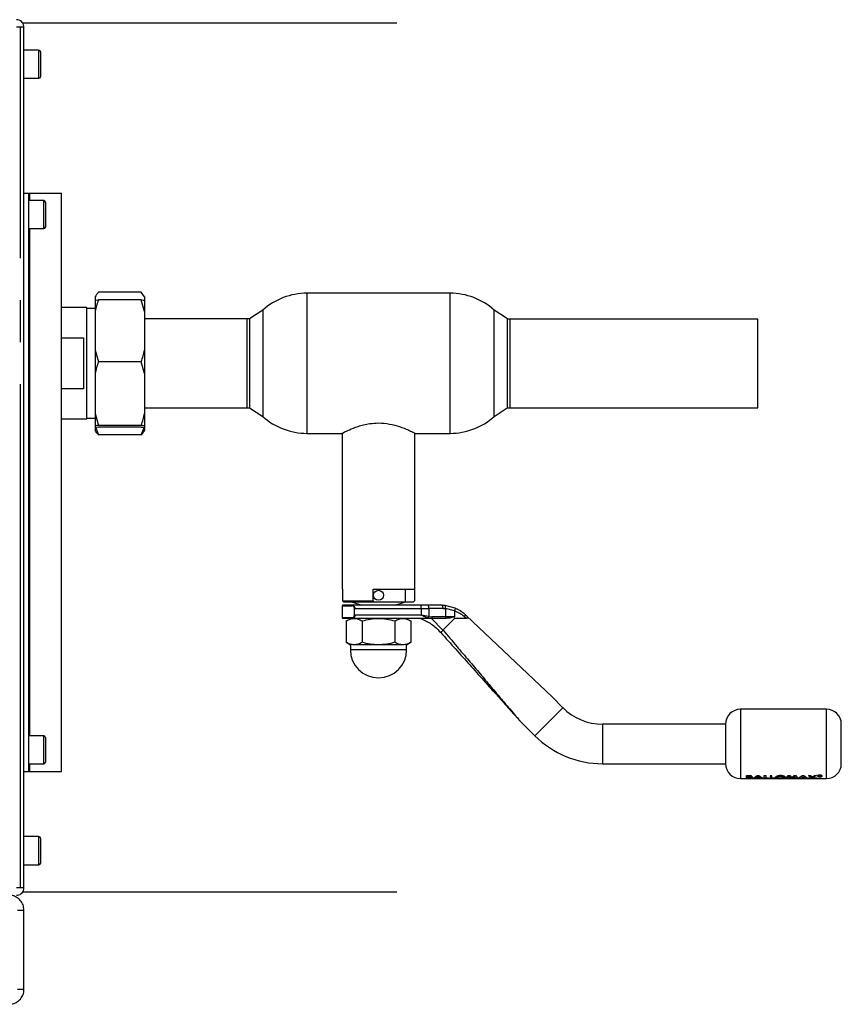
# Paper-space layout 'Blatt3' of a CAD drawing. Units: millimetres. Extents: x 0 to 4200, y 0 to 2970.
# Drawn here: x 1393 to 1641, y 689 to 987 of the extents above; entities that cross this region are included whole.
import ezdxf

# ---------------------------------------------------------------- set-up
doc = ezdxf.new("R2010")
doc.units = ezdxf.units.MM
doc.linetypes.add('SLD-Durchgehend', pattern=[0])
doc.linetypes.add('SLD-Punktstrich', pattern=[19.05, 15.24, -1.27, 1.27, -1.27])
doc.layers.add('SLD-0', color=7, linetype='SLD-Durchgehend', lineweight=30)

psp = doc.layouts.new('Blatt3')

# ---------------------------------------------------------------- linework, layer by layer
at = {"color": 7, "linetype": 'SLD-Punktstrich', "ltscale": 10}
for p, q in [((1392.8, 724.35), (1392.8, 984.75)), ((1506.72, 985.96), (1393.51, 985.96)), ((1393.51, 723.13), (1506.72, 723.13))]:
    psp.add_line(p, q, dxfattribs=at)
at = {"layer": 'SLD-0', "ltscale": 10}
for p, q in [((1393.88, 984.75), (1391.58, 984.75)), ((1393.88, 724.35), (1393.88, 984.75)), ((1398.38, 977.8), (1393.88, 977.8)), ((1398.38, 969.3), (1398.38, 977.8)), ((1398.88, 977.3), (1398.88, 969.8)), ((1393.88, 969.3), (1398.38, 969.3)), ((1393.88, 934.55), (1395.38, 934.55)), ((1395.38, 759.55), (1395.38, 934.55)), ((1395.38, 934.55), (1395.62, 934.55)), ((1395.62, 934.55), (1405.28, 934.55)), ((1395.62, 932.3), (1395.62, 934.55)), ((1405.28, 759.55), (1405.28, 934.55)), ((1399.88, 932.3), (1395.38, 932.3)), ((1399.88, 923.8), (1399.88, 932.3)), ((1400.38, 931.8), (1400.38, 924.3)), ((1395.38, 923.8), (1399.88, 923.8)), ((1395.62, 770.3), (1395.62, 923.8)), ((1415.38, 903.18), (1415.38, 902.14)), ((1429.38, 904.53), (1416.38, 904.53)), ((1430.38, 903.18), (1429.38, 904.53)), ((1430.38, 903.18), (1430.38, 902.14)), ((1522.77, 904.25), (1479.49, 904.25)), ((1479.49, 904.25), (1479.49, 861.85)), ((1522.77, 861.85), (1522.77, 904.25)), ((1415.38, 902.14), (1416.38, 902.25)), ((1415.38, 902.14), (1415.38, 898.76)), ((1429.38, 902.25), (1416.38, 902.25)), ((1430.38, 898.76), (1429.38, 902.25)), ((1430.38, 902.14), (1430.38, 898.76)), ((1412.88, 899.9), (1405.28, 899.9)), ((1412.88, 866.2), (1412.88, 899.9)), ((1415.38, 899.67), (1412.88, 899.67)), ((1415.38, 898.76), (1415.38, 887.02)), ((1430.38, 898.76), (1430.38, 887.02)), ((1466.13, 899.13), (1462.13, 896.47)), ((1466.13, 899.13), (1466.13, 866.96)), ((1540.13, 896.47), (1536.13, 899.13)), ((1536.13, 866.96), (1536.13, 899.13)), ((1461.44, 896.5), (1430.38, 896.5)), ((1461.44, 869.6), (1461.44, 896.5)), ((1462.13, 896.47), (1462.13, 869.62)), ((1540.13, 869.62), (1540.13, 896.47)), ((1615.88, 896.43), (1540.88, 896.43)), ((1540.88, 896.43), (1540.88, 869.53)), ((1615.88, 869.53), (1615.88, 896.43)), ((1405.28, 890.72), (1411.88, 890.72)), ((1411.88, 890.72), (1411.88, 875.37)), ((1415.38, 887.02), (1416.38, 883.53)), ((1415.38, 887.02), (1415.38, 879.93)), ((1430.38, 887.02), (1430.38, 879.93)), ((1429.38, 883.53), (1416.38, 883.53)), ((1430.38, 879.93), (1429.38, 883.53)), ((1415.38, 879.93), (1415.38, 867.85)), ((1430.38, 879.93), (1430.38, 867.85)), ((1411.88, 875.37), (1405.28, 875.37)), ((1415.38, 867.85), (1416.38, 864.26)), ((1415.38, 867.85), (1415.38, 864.15)), ((1430.38, 869.6), (1461.44, 869.6)), ((1430.38, 867.85), (1430.38, 864.15)), ((1462.13, 869.62), (1466.13, 866.96)), ((1536.13, 866.96), (1540.03, 869.55)), ((1540.88, 869.53), (1615.88, 869.53)), ((1405.28, 866.2), (1412.88, 866.2)), ((1412.88, 866.42), (1415.38, 866.42)), ((1429.38, 864.26), (1416.38, 864.26)), ((1430.38, 864.15), (1429.38, 864.26)), ((1415.38, 864.15), (1415.38, 863.81)), ((1415.38, 863.81), (1415.38, 862.77)), ((1415.38, 863.81), (1416.38, 863.71)), ((1415.49, 863.8), (1416.38, 861.42)), ((1429.38, 863.71), (1416.38, 863.71)), ((1429.38, 861.42), (1416.38, 861.42)), ((1429.38, 861.42), (1430.31, 863.87)), ((1430.38, 862.77), (1429.38, 861.42)), ((1430.38, 864.15), (1430.38, 863.81)), ((1430.38, 863.81), (1430.38, 862.77)), ((1479.49, 861.85), (1490.06, 861.85)), ((1490.13, 861.9), (1490.13, 814.65)), ((1512.13, 814.65), (1512.13, 861.9)), ((1512.19, 861.85), (1522.77, 861.85)), ((1490.13, 814.65), (1490.25, 814.65)), ((1490.25, 814.65), (1490.25, 811.15)), ((1499.53, 814.65), (1512.13, 814.65)), ((1499.53, 811.15), (1499.53, 814.65)), ((1509.27, 810.85), (1509.27, 814.65)), ((1512.01, 814.65), (1512.01, 811.15)), ((1490.25, 811.15), (1499.53, 811.15)), ((1490.25, 811.15), (1490.55, 810.85)), ((1490.55, 810.85), (1499.53, 810.85)), ((1492.98, 810.85), (1496.13, 809.85)), ((1499.53, 811.15), (1499.53, 810.85)), ((1499.53, 810.85), (1509.27, 810.85)), ((1506.13, 809.85), (1509.27, 810.85)), ((1509.27, 810.85), (1511.71, 810.85)), ((1512.01, 811.15), (1511.71, 810.85)), ((1490.13, 809.65), (1490.13, 806.05)), ((1490.13, 809.65), (1493.02, 809.65)), ((1513.99, 809.85), (1493.17, 809.85)), ((1493.91, 806.85), (1493.91, 808.85)), ((1493.98, 808.85), (1513.99, 808.85)), ((1513.99, 808.85), (1513.99, 809.85)), ((1516.1, 809.85), (1513.99, 809.85)), ((1513.99, 808.85), (1513.99, 806.85)), ((1513.99, 808.85), (1516.34, 808.85)), ((1520.36, 809.85), (1516.1, 809.85)), ((1516.34, 808.85), (1516.34, 806.4)), ((1520.66, 808.85), (1516.34, 808.85)), ((1520.36, 809.85), (1521.16, 809.81)), ((1520.66, 808.85), (1521.39, 808.82)), ((1521.16, 809.81), (1524.24, 809.06)), ((1521.39, 808.82), (1521.39, 806.35)), ((1524.13, 808.15), (1521.39, 808.82)), ((1524.13, 808.12), (1524.13, 806.35)), ((1493.02, 806.05), (1490.13, 806.05)), ((1491.31, 805.09), (1491.31, 798.6)), ((1496.77, 805.85), (1493.17, 805.85)), ((1501.13, 805.85), (1493.77, 805.85)), ((1513.99, 806.85), (1493.98, 806.85)), ((1496.22, 805.09), (1496.22, 798.6)), ((1508.49, 805.85), (1501.13, 805.85)), ((1517.16, 805.85), (1505.48, 805.85)), ((1506.04, 805.09), (1506.04, 798.6)), ((1510.94, 805.09), (1510.94, 798.6)), ((1516.34, 806.4), (1513.99, 806.85)), ((1517.16, 805.85), (1516.22, 805.96)), ((1516.34, 806.4), (1517.29, 806.35)), ((1517.13, 805.85), (1520.62, 802.33)), ((1521.24, 805.85), (1517.16, 805.85)), ((1521.39, 806.35), (1517.29, 806.35)), ((1524.13, 805.85), (1520.62, 802.33)), ((1521.56, 805.85), (1521.24, 805.85)), ((1524.13, 806.35), (1521.39, 806.35)), ((1527.74, 805.85), (1527.09, 806.38)), ((1527.74, 806.63), (1527.24, 807.1)), ((1553.63, 782.1), (1527.74, 806.63)), ((1491.31, 798.6), (1492.63, 797.85)), ((1492.63, 797.85), (1492.63, 796.35)), ((1509.63, 796.35), (1492.63, 796.35)), ((1501.13, 797.85), (1493.77, 797.85)), ((1508.49, 797.85), (1501.13, 797.85)), ((1509.63, 797.85), (1510.94, 798.6)), ((1509.63, 796.35), (1509.63, 797.85)), ((1556.9, 778.82), (1553.63, 782.1)), ((1556.9, 778.82), (1548.41, 770.34)), ((1636.63, 778.35), (1610.63, 778.35)), ((1610.63, 778.35), (1610.63, 757.35)), ((1636.63, 757.35), (1636.63, 778.35)), ((1543.82, 774.93), (1548.41, 770.34)), ((1606.13, 773.85), (1568.92, 773.85)), ((1568.92, 773.85), (1568.92, 767.85)), ((1606.13, 773.85), (1606.13, 767.85)), ((1399.88, 770.3), (1395.38, 770.3)), ((1399.88, 761.8), (1399.88, 770.3)), ((1400.38, 769.8), (1400.38, 762.3)), ((1568.92, 767.85), (1568.92, 761.85)), ((1606.13, 767.85), (1606.13, 761.85)), ((1395.38, 761.8), (1399.88, 761.8)), ((1395.62, 759.55), (1395.62, 761.8)), ((1568.92, 761.85), (1606.13, 761.85)), ((1393.88, 759.55), (1395.38, 759.55)), ((1395.38, 759.55), (1395.62, 759.55)), ((1395.62, 759.55), (1405.28, 759.55)), ((1610.63, 757.35), (1612.49, 757.35)), ((1612.16, 757.33), (1612.26, 757.35)), ((1612.53, 757.33), (1612.16, 757.33)), ((1612.46, 757.45), (1612.46, 758.26)), ((1612.46, 758.26), (1612.93, 758.26)), ((1612.93, 758.24), (1612.46, 758.24)), ((1612.46, 758.24), (1612.46, 757.43)), ((1613.28, 757.45), (1612.46, 757.45)), ((1612.46, 757.43), (1613.28, 757.43)), ((1612.49, 757.39), (1612.69, 757.43)), ((1612.83, 757.37), (1612.53, 757.33)), ((1613.13, 757.33), (1612.83, 757.37)), ((1612.93, 758.26), (1613.52, 758.24)), ((1613.52, 758.21), (1612.93, 758.24)), ((1612.96, 757.43), (1613.26, 757.35)), ((1612.99, 757.82), (1612.99, 758.03)), ((1612.99, 758.03), (1613.15, 758.03)), ((1612.99, 757.85), (1613.13, 757.85)), ((1613.13, 757.82), (1612.99, 757.82)), ((1612.99, 757.68), (1613.11, 757.68)), ((1613.14, 757.52), (1612.99, 757.52)), ((1613.26, 757.35), (1613.56, 757.43)), ((1613.39, 757.35), (1613.69, 757.39)), ((1614.36, 757.33), (1613.99, 757.33)), ((1614.03, 757.35), (1619.82, 757.35)), ((1614.25, 757.35), (1614.36, 757.33)), ((1614.54, 757.45), (1615.71, 758.26)), ((1615.71, 758.24), (1614.54, 757.43)), ((1615.09, 757.45), (1614.54, 757.45)), ((1614.54, 757.43), (1615.09, 757.43)), ((1615.32, 757.55), (1615.09, 757.45)), ((1615.09, 757.43), (1615.32, 757.53)), ((1616.59, 757.55), (1615.32, 757.55)), ((1615.32, 757.53), (1616.59, 757.53)), ((1615.95, 757.97), (1615.52, 757.67)), ((1615.52, 757.65), (1615.95, 757.94)), ((1615.52, 757.67), (1616.39, 757.67)), ((1616.39, 757.65), (1615.52, 757.65)), ((1615.71, 758.26), (1616.2, 758.26)), ((1616.2, 758.24), (1615.71, 758.24)), ((1616.39, 757.67), (1615.95, 757.97)), ((1615.95, 757.94), (1616.39, 757.65)), ((1616.2, 758.26), (1617.37, 757.45)), ((1617.37, 757.43), (1616.2, 758.24)), ((1616.6, 757.33), (1616.23, 757.33)), ((1616.81, 757.45), (1616.59, 757.55)), ((1616.59, 757.53), (1616.81, 757.43)), ((1617.37, 757.45), (1616.81, 757.45)), ((1616.81, 757.43), (1617.37, 757.43)), ((1617.8, 758.26), (1618.32, 758.26)), ((1617.8, 757.45), (1617.8, 758.26)), ((1618.32, 758.24), (1617.8, 758.24)), ((1619.14, 757.45), (1617.8, 757.45)), ((1618.32, 758.26), (1618.32, 757.54)), ((1618.32, 757.54), (1619.14, 757.54)), ((1618.73, 757.35), (1618.83, 757.33)), ((1619.14, 757.54), (1619.14, 757.45)), ((1619.59, 758.24), (1619.59, 757.43)), ((1620.11, 758.24), (1619.59, 758.24)), ((1619.59, 757.43), (1620.93, 757.43)), ((1619.82, 757.35), (1619.82, 757.32)), ((1620.11, 757.52), (1620.11, 758.24)), ((1620.11, 757.54), (1620.93, 757.54)), ((1620.93, 757.52), (1620.11, 757.52)), ((1620.19, 757.35), (1636.63, 757.35)), ((1620.19, 757.35), (1620.19, 757.35)), ((1620.19, 757.33), (1620.19, 757.32)), ((1620.93, 757.54), (1620.93, 757.45)), ((1620.93, 757.43), (1620.93, 757.52)), ((1621.61, 757.33), (1621.61, 757.35)), ((1621.94, 757.33), (1621.61, 757.33)), ((1621.94, 757.33), (1621.94, 757.33)), ((1622.17, 757.34), (1622.28, 757.34)), ((1622.39, 757.33), (1622.24, 757.33)), ((1622.28, 757.34), (1622.39, 757.33)), ((1624.52, 757.45), (1625.01, 758.26)), ((1625.05, 757.45), (1624.52, 757.45)), ((1625.01, 758.26), (1625.55, 758.26)), ((1625.36, 757.87), (1625.05, 757.45)), ((1625.05, 757.43), (1625.36, 757.85)), ((1625.96, 757.45), (1625.36, 757.87)), ((1625.55, 758.26), (1626.21, 757.61)), ((1626.47, 757.45), (1625.96, 757.45)), ((1626.15, 757.33), (1626.15, 757.35)), ((1626.52, 757.33), (1626.15, 757.33)), ((1626.21, 757.61), (1626.88, 758.26)), ((1626.88, 758.24), (1626.21, 757.59)), ((1627.07, 757.87), (1626.47, 757.45)), ((1626.47, 757.43), (1627.07, 757.85)), ((1626.52, 757.33), (1626.52, 757.33)), ((1626.88, 758.26), (1627.42, 758.26)), ((1626.88, 758.24), (1626.88, 758.26)), ((1627.42, 758.24), (1626.88, 758.24)), ((1627.38, 757.45), (1627.07, 757.87)), ((1627.91, 757.45), (1627.38, 757.45)), ((1627.38, 757.43), (1627.91, 757.43)), ((1627.42, 758.26), (1627.91, 757.45)), ((1628.12, 757.45), (1629.29, 758.26)), ((1629.29, 758.24), (1628.12, 757.43)), ((1628.12, 757.43), (1628.67, 757.43)), ((1628.67, 757.43), (1628.9, 757.53)), ((1629.1, 757.65), (1629.54, 757.94)), ((1629.97, 757.65), (1629.1, 757.65)), ((1629.29, 758.26), (1629.78, 758.26)), ((1629.54, 757.94), (1629.97, 757.65)), ((1629.76, 757.34), (1630.06, 757.34)), ((1629.78, 758.26), (1630.95, 757.45)), ((1629.96, 757.53), (1630.17, 757.53)), ((1630.17, 757.53), (1630.39, 757.43)), ((1630.39, 757.43), (1630.95, 757.43)), ((1631.14, 757.45), (1632.12, 757.77)), ((1631.76, 757.45), (1631.14, 757.45)), ((1631.2, 758.26), (1631.82, 758.26)), ((1632.12, 757.77), (1631.2, 758.26)), ((1631.2, 758.24), (1632.12, 757.75)), ((1632.43, 757.65), (1631.76, 757.45)), ((1631.82, 758.26), (1632.43, 757.92)), ((1632.43, 757.92), (1633.04, 758.26)), ((1633.04, 758.24), (1632.43, 757.89)), ((1633.1, 757.45), (1632.43, 757.65)), ((1633.65, 758.26), (1632.74, 757.77)), ((1632.74, 757.77), (1633.71, 757.45)), ((1633.04, 758.26), (1633.65, 758.26)), ((1633.71, 757.45), (1633.1, 757.45)), ((1634.32, 758.32), (1634.65, 758.32)), ((1634.32, 758.3), (1634.32, 758)), ((1634.65, 758.3), (1634.32, 758.3)), ((1634.44, 758.02), (1634.32, 758.02)), ((1634.32, 758), (1634.44, 758)), ((1634.44, 758), (1634.44, 758.1)), ((1634.44, 758.1), (1634.65, 758.1)), ((1634.62, 758.46), (1634.74, 758.45)), ((1634.81, 758.07), (1634.81, 758.03)), ((1634.82, 758.04), (1634.81, 758.06)), ((1634.81, 758.03), (1634.83, 758)), ((1634.83, 758), (1634.98, 758)), ((1634.93, 758.23), (1634.91, 758.19)), ((1634.91, 758.17), (1634.93, 758.21)), ((1634.93, 758.1), (1634.93, 758.07)), ((1634.93, 758.04), (1634.93, 758.08)), ((1634.98, 758.02), (1634.94, 758.02)), ((1634.96, 758.03), (1634.98, 758.02)), ((1634.98, 758), (1634.96, 758.01)), ((1398.38, 739.8), (1393.88, 739.8)), ((1398.38, 731.3), (1398.38, 739.8)), ((1398.88, 739.3), (1398.88, 731.8)), ((1393.88, 731.3), (1398.38, 731.3)), ((1391.58, 724.35), (1393.88, 724.35)), ((1391.88, 717.55), (1393.88, 717.55)), ((1393.88, 693.55), (1393.88, 717.55)), ((1393.88, 693.55), (1391.88, 693.55))]:
    psp.add_line(p, q, dxfattribs=at)
at = {"layer": 'SLD-0', "ltscale": 10, "flags": 128}
psp.add_lwpolyline([(1521.39, 806.35), (1521.39, 806.25), (1521.38, 806.15), (1521.37, 806.07), (1521.35, 805.99), (1521.32, 805.93), (1521.3, 805.88), (1521.27, 805.86), (1521.24, 805.85)], dxfattribs=at)
at = {"layer": 'SLD-0', "ltscale": 100}
psp.add_circle((1501.13, 812.85), 1.5, dxfattribs=at)
for centre, radius, start, end in [((1398.38, 977.3), 0.5, 0, 90), ((1398.38, 969.8), 0.5, 270, 0), ((1399.88, 931.8), 0.5, 0, 90), ((1399.88, 924.3), 0.5, 270, 0), ((1479.49, 884.25), 20, 90, 131.9017), ((1522.77, 884.25), 20, 48.0983, 90), ((1461.44, 883.05), 13.45, 87.0306, 90), ((1540.88, 882.98), 13.45, 90, 93.2213), ((1461.44, 883.05), 13.45, 270, 272.9694), ((1540.88, 882.98), 13.45, 266.3421, 270), ((1479.49, 881.85), 20, 228.0983, 270), ((1522.77, 881.85), 20, 270, 311.9017), ((1490.33, 809.65), 0.2, 90, 180), ((1515.1, 809.08), 1.26, 349.2234, 37.1969), ((1490.33, 806.05), 0.2, 180, 270), ((1501.13, 796.35), 8.5, 180, 0), ((1568.92, 790.85), 17, 225, 270), ((1610.63, 773.85), 4.5, 90, 180), ((1636.63, 773.85), 4.5, 0, 90), ((1399.88, 769.8), 0.5, 0, 90), ((1568.92, 790.85), 29, 225, 270), ((1399.88, 762.3), 0.5, 270, 0), ((1610.63, 761.85), 4.5, 180, 270), ((1636.63, 761.85), 4.5, 270, 360), ((1398.38, 739.3), 0.5, 0, 90), ((1398.38, 731.8), 0.5, 270, 0)]:
    psp.add_arc(centre, radius, start, end, dxfattribs=at)
at = {"layer": 'SLD-0', "ltscale": 10}
for points, knots in [([(1393.88, 984.75), (1393.86, 985), (1393.81, 985.51), (1393.42, 986.21), (1392.82, 986.74), (1392.17, 987.01), (1391.75, 987.04), (1391.58, 987.05)], [0, 0, 0, 0, 0.209052, 0.427821, 0.646592, 0.865364, 1, 1, 1, 1]), ([(1416.38, 904.53), (1416.19, 904.3), (1415.81, 903.86), (1415.53, 903.4), (1415.38, 903.18)], [0, 0, 0, 0, 0.5115693, 1, 1, 1, 1]), ([(1416.38, 902.25), (1416.19, 901.65), (1415.81, 900.5), (1415.53, 899.33), (1415.38, 898.76)], [0, 0, 0, 0, 0.511569, 1, 1, 1, 1]), ([(1429.38, 902.25), (1429.73, 902.21), (1430.1, 902.18), (1430.37, 902.14), (1430.38, 902.14)], [0, 0, 0, 0, 0.942314, 1, 1, 1, 1]), ([(1429.38, 883.53), (1429.58, 884.12), (1429.95, 885.27), (1430.24, 886.44), (1430.38, 887.02)], [0, 0, 0, 0, 0.511569, 1, 1, 1, 1]), ([(1416.38, 883.53), (1416.19, 882.92), (1415.81, 881.73), (1415.53, 880.52), (1415.38, 879.93)], [0, 0, 0, 0, 0.5115693, 1, 1, 1, 1]), ([(1429.38, 864.26), (1429.58, 864.86), (1429.95, 866.05), (1430.24, 867.26), (1430.38, 867.85)], [0, 0, 0, 0, 0.511569, 1, 1, 1, 1]), ([(1416.38, 864.26), (1416.04, 864.22), (1415.67, 864.19), (1415.4, 864.16), (1415.38, 864.15)], [0, 0, 0, 0, 0.942314, 1, 1, 1, 1]), ([(1490.06, 861.86), (1490.05, 861.86), (1489.99, 861.83), (1490.6, 862.15), (1492.24, 862.94), (1494.41, 863.82), (1496.62, 864.46), (1498.69, 864.87), (1501.4, 865.07), (1504.57, 864.75), (1507.68, 863.89), (1509.81, 863.02), (1511.13, 862.41), (1511.82, 862.06), (1512.19, 861.86), (1512.19, 861.86), (1512.19, 861.86)], [0, 0, 0, 0, 0.016875, 0.111325, 0.20704, 0.312466, 0.368327, 0.426079, 0.499991, 0.596813, 0.693276, 0.798535, 0.854377, 0.912101, 0.963577, 1, 1, 1, 1]), ([(1416.38, 861.42), (1416.19, 861.65), (1415.81, 862.09), (1415.53, 862.55), (1415.38, 862.77)], [0, 0, 0, 0, 0.511569, 1, 1, 1, 1]), ([(1429.38, 863.71), (1429.73, 863.74), (1430.1, 863.77), (1430.37, 863.81), (1430.38, 863.81)], [0, 0, 0, 0, 0.942314, 1, 1, 1, 1]), ([(1493.17, 809.85), (1492.77, 809.85), (1491.94, 809.85), (1491.06, 809.85), (1490.44, 809.85), (1490.37, 809.85), (1490.33, 809.85)], [0, 0, 0, 0, 0.234855, 0.482227, 0.738709, 1, 1, 1, 1]), ([(1493.85, 808.85), (1493.85, 808.91), (1493.84, 809.04), (1493.74, 809.26), (1493.55, 809.47), (1493.29, 809.62), (1493.11, 809.64), (1493.02, 809.65)], [0, 0, 0, 0, 0.121341, 0.251324, 0.501009, 0.750842, 1, 1, 1, 1]), ([(1493.17, 809.85), (1493.26, 809.83), (1493.44, 809.81), (1493.66, 809.64), (1493.81, 809.45), (1493.91, 809.27), (1493.97, 809.07), (1493.98, 808.92), (1493.98, 808.85)], [0, 0, 0, 0, 0.248426, 0.497738, 0.631498, 0.748639, 0.878243, 1, 1, 1, 1]), ([(1524.24, 809.06), (1524.26, 809.05), (1524.29, 809.03), (1524.31, 808.92), (1524.3, 808.72), (1524.24, 808.44), (1524.17, 808.24), (1524.13, 808.15)], [0, 0, 0, 0, 0.153238, 0.298523, 0.563774, 0.797632, 1, 1, 1, 1]), ([(1524.13, 808.12), (1524.13, 808.13), (1524.13, 808.14), (1524.13, 808.15), (1524.13, 808.15)], [0, 0, 0, 0, 0.840991, 1, 1, 1, 1]), ([(1527.09, 806.38), (1526.65, 806.72), (1525.77, 807.4), (1524.67, 807.88), (1524.13, 808.12)], [0, 0, 0, 0, 0.49956, 1, 1, 1, 1]), ([(1524.24, 809.06), (1524.79, 808.8), (1525.9, 808.27), (1526.79, 807.5), (1527.24, 807.1)], [0, 0, 0, 0, 0.487975, 1, 1, 1, 1]), ([(1493.17, 805.85), (1492.77, 805.85), (1491.94, 805.85), (1491.06, 805.85), (1490.44, 805.85), (1490.37, 805.85), (1490.33, 805.85)], [0, 0, 0, 0, 0.234855, 0.482227, 0.738709, 1, 1, 1, 1]), ([(1491.31, 805.09), (1491.72, 805.3), (1492.52, 805.73), (1493.35, 805.81), (1493.77, 805.85)], [0, 0, 0, 0, 0.499749, 1, 1, 1, 1]), ([(1492.63, 805.85), (1492.68, 805.85), (1492.78, 805.85), (1493.44, 805.85), (1493.77, 805.85)], [0, 0, 0, 0, 0.508609, 1, 1, 1, 1]), ([(1493.02, 806.05), (1493.11, 806.05), (1493.29, 806.07), (1493.55, 806.22), (1493.74, 806.43), (1493.84, 806.65), (1493.85, 806.78), (1493.85, 806.85)], [0, 0, 0, 0, 0.250394, 0.499765, 0.74945, 0.878999, 1, 1, 1, 1]), ([(1493.98, 806.85), (1493.98, 806.77), (1493.97, 806.61), (1493.9, 806.4), (1493.8, 806.22), (1493.65, 806.04), (1493.43, 805.88), (1493.26, 805.86), (1493.17, 805.85)], [0, 0, 0, 0, 0.126879, 0.262655, 0.389616, 0.514228, 0.757387, 1, 1, 1, 1]), ([(1493.77, 805.85), (1494.18, 805.81), (1495.01, 805.73), (1495.81, 805.3), (1496.22, 805.09)], [0, 0, 0, 0, 0.494511, 1, 1, 1, 1]), ([(1496.22, 805.09), (1497.02, 805.3), (1498.63, 805.73), (1500.29, 805.81), (1501.13, 805.85)], [0, 0, 0, 0, 0.495458, 1, 1, 1, 1]), ([(1501.13, 805.85), (1501.95, 805.81), (1503.61, 805.73), (1505.22, 805.3), (1506.04, 805.09)], [0, 0, 0, 0, 0.494511, 1, 1, 1, 1]), ([(1506.04, 805.09), (1506.43, 805.3), (1507.24, 805.73), (1508.07, 805.81), (1508.49, 805.85)], [0, 0, 0, 0, 0.495458, 1, 1, 1, 1]), ([(1508.49, 805.85), (1508.91, 805.81), (1509.74, 805.73), (1510.54, 805.3), (1510.94, 805.09)], [0, 0, 0, 0, 0.499617, 1, 1, 1, 1]), ([(1513.88, 805.85), (1515, 805.32), (1517.22, 804.29), (1518.98, 802.56), (1519.85, 801.71)], [0, 0, 0, 0, 0.501176, 1, 1, 1, 1]), ([(1516.22, 805.96), (1515.85, 806.08), (1515.12, 806.32), (1514.36, 806.67), (1513.99, 806.85)], [0, 0, 0, 0, 0.502835, 1, 1, 1, 1]), ([(1516.22, 805.96), (1516.23, 805.99), (1516.26, 806.04), (1516.31, 806.19), (1516.33, 806.32), (1516.34, 806.4)], [0, 0, 0, 0, 0.280709, 0.561396, 1, 1, 1, 1]), ([(1524.13, 806.35), (1524.13, 806.34), (1524.13, 806.33), (1524.11, 806.3), (1524.03, 806.24), (1523.67, 806.12), (1522.84, 805.93), (1522.05, 805.88), (1521.56, 805.85)], [0, 0, 0, 0, 0.00658, 0.014896, 0.0355, 0.118314, 0.446848, 1, 1, 1, 1]), ([(1527.74, 805.85), (1526.93, 805.85), (1525.8, 805.85), (1524.5, 805.85), (1524.13, 805.85)], [0, 0, 0, 0, 0.711586, 1, 1, 1, 1]), ([(1527.74, 806.63), (1527.84, 806.54), (1527.97, 806.41), (1528.09, 806.23), (1528.14, 806.12), (1528.15, 806.03), (1528.12, 805.95), (1528.02, 805.88), (1527.88, 805.85), (1527.77, 805.85), (1527.74, 805.85)], [0, 0, 0, 0, 0.260677, 0.356813, 0.453858, 0.527086, 0.600122, 0.716338, 0.915715, 1, 1, 1, 1]), ([(1519.92, 801.63), (1521.45, 799.92), (1524.38, 796.64), (1528.7, 791.81), (1532.68, 787.37), (1535.97, 783.69), (1538.48, 780.9), (1540.27, 778.9), (1541.62, 777.38), (1542.58, 776.31), (1543.19, 775.63), (1543.56, 775.22), (1543.71, 775.05), (1543.74, 775.01), (1543.75, 775.01), (1543.74, 775.01), (1543.73, 775.03), (1543.72, 775.04)], [0, 0, 0, 0, 0.18986, 0.364046, 0.5362, 0.683598, 0.773166, 0.847724, 0.907343, 0.94289, 0.969041, 0.986162, 0.991637, 0.993825, 0.995824, 0.997817, 1, 1, 1, 1]), ([(1520.69, 802.25), (1522.06, 800.63), (1524.66, 797.56), (1528.39, 793.15), (1531.79, 789.14), (1534.84, 785.53), (1537.67, 782.19), (1540.12, 779.3), (1542.06, 777.01), (1543.22, 775.65), (1543.69, 775.09), (1543.81, 774.95), (1543.82, 774.93), (1543.82, 774.93)], [0, 0, 0, 0, 0.174615, 0.329704, 0.474073, 0.60678, 0.718745, 0.83598, 0.920325, 0.972757, 0.98868, 0.994697, 1, 1, 1, 1]), ([(1493.77, 797.85), (1493.36, 797.88), (1492.52, 797.96), (1491.72, 798.39), (1491.31, 798.6)], [0, 0, 0, 0, 0.494511, 1, 1, 1, 1]), ([(1496.22, 798.6), (1495.82, 798.39), (1495.02, 797.96), (1494.19, 797.89), (1493.77, 797.85)], [0, 0, 0, 0, 0.495458, 1, 1, 1, 1]), ([(1501.13, 797.85), (1500.31, 797.88), (1498.64, 797.96), (1497.03, 798.39), (1496.22, 798.6)], [0, 0, 0, 0, 0.494511, 1, 1, 1, 1]), ([(1506.04, 798.6), (1505.24, 798.39), (1503.63, 797.96), (1501.97, 797.89), (1501.13, 797.85)], [0, 0, 0, 0, 0.495458, 1, 1, 1, 1]), ([(1508.49, 797.85), (1508.08, 797.88), (1507.25, 797.96), (1506.44, 798.39), (1506.04, 798.6)], [0, 0, 0, 0, 0.494511, 1, 1, 1, 1]), ([(1510.94, 798.6), (1510.54, 798.39), (1509.74, 797.96), (1508.91, 797.89), (1508.49, 797.85)], [0, 0, 0, 0, 0.495458, 1, 1, 1, 1]), ([(1641.13, 767.85), (1641.13, 768.6), (1641.13, 769.76), (1641.13, 771.16), (1641.13, 772.12), (1641.13, 772.89), (1641.13, 773.64), (1641.13, 773.77), (1641.13, 773.85)], [0, 0, 0, 0, 0.239457, 0.368361, 0.5, 0.631639, 0.760543, 1, 1, 1, 1]), ([(1641.13, 761.85), (1641.13, 761.93), (1641.13, 762.05), (1641.13, 762.8), (1641.13, 763.57), (1641.13, 764.53), (1641.13, 765.93), (1641.13, 767.09), (1641.13, 767.85)], [0, 0, 0, 0, 0.239457, 0.368361, 0.5, 0.631639, 0.760543, 1, 1, 1, 1]), ([(1613.11, 757.68), (1613.26, 757.68), (1613.45, 757.68), (1613.64, 757.65), (1613.72, 757.63), (1613.76, 757.61), (1613.77, 757.59), (1613.77, 757.59)], [0, 0, 0, 0, 0.498887, 0.626671, 0.751844, 0.874355, 1, 1, 1, 1]), ([(1613.13, 757.85), (1613.18, 757.85), (1613.29, 757.85), (1613.42, 757.86), (1613.5, 757.88), (1613.55, 757.9), (1613.58, 757.92), (1613.58, 757.94), (1613.58, 757.95)], [0, 0, 0, 0, 0.2599866, 0.4998654, 0.6276943, 0.7499137, 0.8748033, 1, 1, 1, 1]), ([(1613.58, 757.93), (1613.58, 757.92), (1613.58, 757.9), (1613.55, 757.88), (1613.5, 757.86), (1613.42, 757.84), (1613.29, 757.82), (1613.18, 757.82), (1613.13, 757.82)], [0, 0, 0, 0, 0.1253651, 0.2504016, 0.3726482, 0.5005197, 0.7373998, 1, 1, 1, 1]), ([(1613.77, 757.59), (1613.77, 757.58), (1613.76, 757.56), (1613.72, 757.54), (1613.64, 757.53), (1613.45, 757.52), (1613.27, 757.52), (1613.14, 757.52)], [0, 0, 0, 0, 0.130024, 0.247045, 0.365469, 0.499248, 1, 1, 1, 1]), ([(1613.15, 758.03), (1613.2, 758.03), (1613.3, 758.03), (1613.43, 758.02), (1613.5, 758), (1613.55, 757.98), (1613.58, 757.95), (1613.58, 757.94), (1613.58, 757.93)], [0, 0, 0, 0, 0.265068, 0.499484, 0.627592, 0.74955, 0.874645, 1, 1, 1, 1]), ([(1614.29, 757.61), (1614.29, 757.59), (1614.28, 757.57), (1614.22, 757.53), (1614.12, 757.5), (1613.99, 757.48), (1613.83, 757.47), (1613.59, 757.45), (1613.41, 757.45), (1613.28, 757.45)], [0, 0, 0, 0, 0.124973, 0.249478, 0.376157, 0.500054, 0.623425, 0.749979, 1, 1, 1, 1]), ([(1613.28, 757.43), (1613.41, 757.43), (1613.59, 757.43), (1613.83, 757.44), (1613.99, 757.46), (1614.12, 757.48), (1614.22, 757.51), (1614.28, 757.54), (1614.29, 757.57), (1614.29, 757.58)], [0, 0, 0, 0, 0.249762, 0.376179, 0.499537, 0.62339, 0.750311, 0.874867, 1, 1, 1, 1]), ([(1613.52, 758.24), (1613.6, 758.23), (1613.76, 758.21), (1613.95, 758.14), (1614.09, 758.06), (1614.1, 758), (1614.11, 757.97)], [0, 0, 0, 0, 0.250344, 0.500318, 0.750073, 1, 1, 1, 1]), ([(1614.11, 757.95), (1614.1, 757.98), (1614.09, 758.04), (1613.95, 758.12), (1613.76, 758.18), (1613.6, 758.2), (1613.52, 758.21)], [0, 0, 0, 0, 0.250164, 0.500022, 0.749903, 1, 1, 1, 1]), ([(1614.11, 757.97), (1614.1, 757.96), (1614.1, 757.92), (1614.01, 757.85), (1613.89, 757.82), (1613.8, 757.8)], [0, 0, 0, 0, 0.250689, 0.501216, 1, 1, 1, 1]), ([(1613.8, 757.77), (1613.89, 757.79), (1614.01, 757.83), (1614.1, 757.89), (1614.1, 757.93), (1614.11, 757.95)], [0, 0, 0, 0, 0.498548, 0.74915, 1, 1, 1, 1]), ([(1613.8, 757.8), (1613.87, 757.79), (1614.01, 757.76), (1614.18, 757.72), (1614.28, 757.66), (1614.29, 757.62), (1614.29, 757.61)], [0, 0, 0, 0, 0.250362, 0.500128, 0.749883, 1, 1, 1, 1]), ([(1614.29, 757.58), (1614.29, 757.6), (1614.28, 757.64), (1614.18, 757.69), (1614.01, 757.74), (1613.87, 757.76), (1613.8, 757.77)], [0, 0, 0, 0, 0.250311, 0.50017, 0.749864, 1, 1, 1, 1]), ([(1620.17, 757.39), (1620.17, 757.39), (1620.17, 757.39), (1620.19, 757.4), (1620.2, 757.4)], [0, 0, 0, 0, 0.5001651, 1, 1, 1, 1]), ([(1620.2, 757.37), (1620.19, 757.38), (1620.17, 757.38), (1620.17, 757.38), (1620.17, 757.39)], [0, 0, 0, 0, 0.4880306, 1, 1, 1, 1]), ([(1620.2, 757.37), (1620.19, 757.37), (1620.17, 757.37), (1620.17, 757.36), (1620.17, 757.36)], [0, 0, 0, 0, 0.494463, 1, 1, 1, 1]), ([(1620.17, 757.36), (1620.17, 757.36), (1620.17, 757.36), (1620.18, 757.35), (1620.19, 757.35)], [0, 0, 0, 0, 0.685978, 1, 1, 1, 1]), ([(1620.66, 757.33), (1620.58, 757.33), (1620.41, 757.33), (1620.26, 757.33), (1620.19, 757.33)], [0, 0, 0, 0, 0.500086, 1, 1, 1, 1]), ([(1620.24, 757.35), (1620.24, 757.35), (1620.26, 757.34), (1620.32, 757.34), (1620.44, 757.34), (1620.54, 757.34), (1620.59, 757.34)], [0, 0, 0, 0, 0.0274645, 0.2292457, 0.6142188, 1, 1, 1, 1]), ([(1620.59, 757.34), (1620.64, 757.34), (1620.74, 757.34), (1620.85, 757.34), (1620.91, 757.34), (1620.93, 757.35), (1620.93, 757.35)], [0, 0, 0, 0, 0.388292, 0.775848, 0.97679, 1, 1, 1, 1]), ([(1620.92, 757.45), (1620.92, 757.45), (1620.84, 757.46), (1620.74, 757.46), (1620.65, 757.46)], [0, 0, 0, 0, 0.046595, 1, 1, 1, 1]), ([(1621.23, 757.76), (1621.25, 757.82), (1621.3, 757.94), (1621.65, 758.12), (1622.15, 758.26), (1622.55, 758.28), (1622.75, 758.29)], [0, 0, 0, 0, 0.250006, 0.499999, 0.750075, 1, 1, 1, 1]), ([(1622.75, 758.27), (1622.55, 758.26), (1622.15, 758.24), (1621.65, 758.1), (1621.3, 757.91), (1621.25, 757.79), (1621.23, 757.73)], [0, 0, 0, 0, 0.249649, 0.499611, 0.749719, 1, 1, 1, 1]), ([(1622.75, 757.44), (1622.55, 757.44), (1622.25, 757.45), (1621.9, 757.48), (1621.59, 757.52), (1621.29, 757.6), (1621.25, 757.71), (1621.23, 757.76)], [0, 0, 0, 0, 0.249729, 0.37344, 0.500561, 0.750308, 1, 1, 1, 1]), ([(1621.23, 757.73), (1621.25, 757.68), (1621.29, 757.58), (1621.59, 757.5), (1621.9, 757.45), (1622.25, 757.42), (1622.55, 757.42), (1622.75, 757.42)], [0, 0, 0, 0, 0.249966, 0.499826, 0.626899, 0.750551, 1, 1, 1, 1]), ([(1621.76, 757.73), (1621.77, 757.77), (1621.78, 757.83), (1621.9, 757.9), (1622.03, 757.96), (1622.18, 758), (1622.41, 758.05), (1622.61, 758.06), (1622.74, 758.06)], [0, 0, 0, 0, 0.249653, 0.373768, 0.500126, 0.626927, 0.750617, 1, 1, 1, 1]), ([(1621.76, 757.76), (1621.77, 757.72), (1621.79, 757.66), (1621.93, 757.61), (1622.03, 757.58), (1622.08, 757.57), (1622.11, 757.57)], [0, 0, 0, 0, 0.4984603, 0.748954, 0.8744467, 1, 1, 1, 1]), ([(1622.11, 757.54), (1622.06, 757.56), (1621.95, 757.58), (1621.79, 757.63), (1621.77, 757.69), (1621.76, 757.73)], [0, 0, 0, 0, 0.250569, 0.501127, 1, 1, 1, 1]), ([(1622.74, 758.08), (1622.61, 758.08), (1622.41, 758.07), (1622.18, 758.03), (1622.03, 757.98), (1621.92, 757.94), (1621.88, 757.91), (1621.86, 757.9)], [0, 0, 0, 0, 0.362353, 0.542062, 0.726267, 0.909848, 1, 1, 1, 1]), ([(1622.24, 757.33), (1622.21, 757.33), (1622.15, 757.33), (1622.07, 757.33), (1621.99, 757.33), (1621.96, 757.33), (1621.94, 757.33)], [0, 0, 0, 0, 0.256014, 0.499868, 0.749799, 1, 1, 1, 1]), ([(1622, 757.35), (1622, 757.35), (1622, 757.34), (1622.02, 757.34), (1622.06, 757.34), (1622.11, 757.34), (1622.15, 757.34), (1622.17, 757.34)], [0, 0, 0, 0, 0.001059, 0.258616, 0.501974, 0.749617, 1, 1, 1, 1]), ([(1622.11, 757.57), (1622.21, 757.56), (1622.4, 757.53), (1622.64, 757.53), (1622.75, 757.53)], [0, 0, 0, 0, 0.4999756, 1, 1, 1, 1]), ([(1622.75, 757.5), (1622.64, 757.5), (1622.4, 757.51), (1622.21, 757.53), (1622.11, 757.54)], [0, 0, 0, 0, 0.499893, 1, 1, 1, 1]), ([(1622.74, 758.06), (1622.87, 758.06), (1623.07, 758.05), (1623.3, 758), (1623.5, 757.94), (1623.7, 757.85), (1623.72, 757.77), (1623.73, 757.73)], [0, 0, 0, 0, 0.249372, 0.371585, 0.500168, 0.749897, 1, 1, 1, 1]), ([(1622.75, 758.29), (1622.95, 758.28), (1623.35, 758.26), (1623.84, 758.11), (1624.2, 757.93), (1624.24, 757.82), (1624.26, 757.76)], [0, 0, 0, 0, 0.249888, 0.499906, 0.7499, 1, 1, 1, 1]), ([(1624.26, 757.73), (1624.24, 757.79), (1624.2, 757.91), (1623.84, 758.09), (1623.35, 758.24), (1622.95, 758.26), (1622.75, 758.27)], [0, 0, 0, 0, 0.250373, 0.500479, 0.750391, 1, 1, 1, 1]), ([(1624.26, 757.76), (1624.24, 757.7), (1624.2, 757.6), (1623.85, 757.51), (1623.35, 757.45), (1622.95, 757.44), (1622.75, 757.44)], [0, 0, 0, 0, 0.250088, 0.500045, 0.750026, 1, 1, 1, 1]), ([(1622.75, 757.53), (1622.88, 757.53), (1623.08, 757.53), (1623.31, 757.56), (1623.46, 757.58), (1623.58, 757.62), (1623.7, 757.67), (1623.72, 757.72), (1623.73, 757.76)], [0, 0, 0, 0, 0.249306, 0.371359, 0.499893, 0.626645, 0.750466, 1, 1, 1, 1]), ([(1623.73, 757.73), (1623.72, 757.7), (1623.7, 757.63), (1623.5, 757.57), (1623.31, 757.53), (1623.08, 757.51), (1622.88, 757.5), (1622.75, 757.5)], [0, 0, 0, 0, 0.250131, 0.499857, 0.628505, 0.750657, 1, 1, 1, 1]), ([(1622.75, 757.42), (1622.95, 757.42), (1623.35, 757.42), (1623.85, 757.48), (1624.2, 757.58), (1624.24, 757.68), (1624.26, 757.73)], [0, 0, 0, 0, 0.249694, 0.499565, 0.749634, 1, 1, 1, 1]), ([(1623.27, 757.33), (1623.18, 757.33), (1623, 757.33), (1622.84, 757.33), (1622.76, 757.33)], [0, 0, 0, 0, 0.500119, 1, 1, 1, 1]), ([(1622.94, 757.35), (1622.95, 757.35), (1622.96, 757.34), (1623.02, 757.34), (1623.13, 757.34), (1623.23, 757.34), (1623.28, 757.34)], [0, 0, 0, 0, 0.017368, 0.219011, 0.609128, 1, 1, 1, 1]), ([(1624.01, 757.35), (1624, 757.34), (1623.97, 757.34), (1623.9, 757.33), (1623.76, 757.33), (1623.55, 757.33), (1623.37, 757.33), (1623.27, 757.33)], [0, 0, 0, 0, 0.075655, 0.22856, 0.384337, 0.681557, 1, 1, 1, 1]), ([(1623.28, 757.34), (1623.33, 757.34), (1623.43, 757.34), (1623.54, 757.34), (1623.6, 757.34), (1623.62, 757.35), (1623.62, 757.35)], [0, 0, 0, 0, 0.389264, 0.777621, 0.97768, 1, 1, 1, 1]), ([(1625.06, 757.33), (1624.97, 757.33), (1624.79, 757.33), (1624.58, 757.33), (1624.44, 757.34), (1624.37, 757.34), (1624.35, 757.34), (1624.34, 757.35)], [0, 0, 0, 0, 0.310468, 0.620388, 0.782162, 0.931576, 1, 1, 1, 1]), ([(1624.8, 757.34), (1624.85, 757.34), (1624.94, 757.34), (1625.03, 757.34), (1625.08, 757.34)], [0, 0, 0, 0, 0.499757, 1, 1, 1, 1]), ([(1626.97, 757.33), (1626.89, 757.33), (1626.73, 757.33), (1626.59, 757.33), (1626.52, 757.33)], [0, 0, 0, 0, 0.499406, 1, 1, 1, 1]), ([(1626.86, 757.34), (1626.88, 757.34), (1626.93, 757.34), (1627, 757.34), (1627.06, 757.34), (1627.1, 757.34), (1627.1, 757.35), (1627.1, 757.35)], [0, 0, 0, 0, 0.2474858, 0.4848791, 0.7242492, 0.9613144, 1, 1, 1, 1]), ([(1627.36, 757.33), (1627.3, 757.33), (1627.18, 757.33), (1627.04, 757.33), (1626.97, 757.33)], [0, 0, 0, 0, 0.499627, 1, 1, 1, 1]), ([(1629.39, 757.33), (1629.3, 757.33), (1629.11, 757.33), (1628.88, 757.33), (1628.74, 757.33), (1628.66, 757.34), (1628.63, 757.34), (1628.62, 757.35)], [0, 0, 0, 0, 0.312158, 0.614674, 0.772566, 0.922685, 1, 1, 1, 1]), ([(1629.02, 757.35), (1629.02, 757.35), (1629.04, 757.34), (1629.11, 757.34), (1629.23, 757.34), (1629.34, 757.34), (1629.39, 757.34)], [0, 0, 0, 0, 0.029998, 0.230429, 0.614759, 1, 1, 1, 1]), ([(1630.06, 757.34), (1630.02, 757.33), (1629.93, 757.33), (1629.71, 757.33), (1629.52, 757.33), (1629.39, 757.33)], [0, 0, 0, 0, 0.231882, 0.46858, 1, 1, 1, 1]), ([(1629.39, 757.34), (1629.46, 757.34), (1629.59, 757.34), (1629.7, 757.34), (1629.76, 757.34)], [0, 0, 0, 0, 0.500302, 1, 1, 1, 1]), ([(1631.13, 757.33), (1631.04, 757.33), (1630.85, 757.33), (1630.7, 757.33), (1630.62, 757.33)], [0, 0, 0, 0, 0.500119, 1, 1, 1, 1]), ([(1630.8, 757.35), (1630.8, 757.35), (1630.82, 757.34), (1630.88, 757.34), (1630.99, 757.34), (1631.09, 757.34), (1631.14, 757.34)], [0, 0, 0, 0, 0.017368, 0.219011, 0.609128, 1, 1, 1, 1]), ([(1631.86, 757.35), (1631.86, 757.34), (1631.83, 757.34), (1631.75, 757.33), (1631.62, 757.33), (1631.4, 757.33), (1631.22, 757.33), (1631.13, 757.33)], [0, 0, 0, 0, 0.0756549, 0.2285599, 0.3843371, 0.6815569, 1, 1, 1, 1]), ([(1631.14, 757.34), (1631.19, 757.34), (1631.29, 757.34), (1631.4, 757.34), (1631.46, 757.34), (1631.47, 757.35), (1631.48, 757.35)], [0, 0, 0, 0, 0.389264, 0.777621, 0.97768, 1, 1, 1, 1]), ([(1632.92, 757.34), (1632.96, 757.34), (1633.03, 757.34), (1633.11, 757.34), (1633.14, 757.34), (1633.16, 757.34), (1633.16, 757.35)], [0, 0, 0, 0, 0.437681, 0.658846, 0.876859, 1, 1, 1, 1]), ([(1634.02, 757.33), (1633.92, 757.33), (1633.78, 757.33), (1633.61, 757.33), (1633.54, 757.33), (1633.51, 757.33)], [0, 0, 0, 0, 0.499001, 0.749457, 1, 1, 1, 1]), ([(1633.91, 758.17), (1633.92, 758.2), (1633.94, 758.27), (1634.11, 758.37), (1634.34, 758.44), (1634.52, 758.45), (1634.62, 758.46)], [0, 0, 0, 0, 0.250285, 0.500003, 0.750032, 1, 1, 1, 1]), ([(1634.62, 758.43), (1634.52, 758.43), (1634.34, 758.42), (1634.11, 758.35), (1633.94, 758.25), (1633.92, 758.18), (1633.91, 758.14)], [0, 0, 0, 0, 0.249707, 0.499633, 0.749524, 1, 1, 1, 1]), ([(1633.91, 758.14), (1633.92, 758.11), (1633.94, 758.04), (1634.11, 757.96), (1634.34, 757.9), (1634.52, 757.9), (1634.62, 757.89)], [0, 0, 0, 0, 0.250986, 0.500301, 0.750248, 1, 1, 1, 1]), ([(1634.01, 758.14), (1634.02, 758.17), (1634.04, 758.24), (1634.18, 758.32), (1634.38, 758.38), (1634.54, 758.38), (1634.62, 758.39)], [0, 0, 0, 0, 0.253759, 0.500373, 0.749791, 1, 1, 1, 1]), ([(1634.62, 757.93), (1634.54, 757.93), (1634.38, 757.94), (1634.21, 757.98), (1634.11, 758.02), (1634.04, 758.07), (1634.02, 758.11), (1634.01, 758.14)], [0, 0, 0, 0, 0.250406, 0.499143, 0.624417, 0.74991, 1, 1, 1, 1]), ([(1634.25, 758), (1634.29, 757.99), (1634.4, 757.96), (1634.54, 757.95), (1634.62, 757.95)], [0, 0, 0, 0, 0.415998, 1, 1, 1, 1]), ([(1635.32, 758.14), (1635.31, 758.18), (1635.29, 758.25), (1635.12, 758.35), (1634.89, 758.42), (1634.71, 758.43), (1634.62, 758.43)], [0, 0, 0, 0, 0.250116, 0.500328, 0.750268, 1, 1, 1, 1]), ([(1634.62, 758.39), (1634.7, 758.38), (1634.85, 758.38), (1635.05, 758.32), (1635.19, 758.24), (1635.21, 758.17), (1635.22, 758.14)], [0, 0, 0, 0, 0.250638, 0.499615, 0.747799, 1, 1, 1, 1]), ([(1634.62, 757.95), (1634.7, 757.95), (1634.85, 757.96), (1635.02, 758), (1635.12, 758.04), (1635.2, 758.09), (1635.21, 758.14), (1635.22, 758.17)], [0, 0, 0, 0, 0.2522904, 0.4994134, 0.6245547, 0.7465116, 1, 1, 1, 1]), ([(1635.22, 758.14), (1635.21, 758.11), (1635.2, 758.07), (1635.12, 758.02), (1635.02, 757.98), (1634.85, 757.94), (1634.7, 757.93), (1634.62, 757.93)], [0, 0, 0, 0, 0.253744, 0.375786, 0.500968, 0.747957, 1, 1, 1, 1]), ([(1634.62, 757.89), (1634.71, 757.9), (1634.89, 757.9), (1635.12, 757.96), (1635.29, 758.04), (1635.31, 758.11), (1635.32, 758.14)], [0, 0, 0, 0, 0.250268, 0.499752, 0.749527, 1, 1, 1, 1]), ([(1634.65, 758.32), (1634.68, 758.32), (1634.73, 758.32), (1634.8, 758.32), (1634.85, 758.31), (1634.88, 758.29), (1634.92, 758.27), (1634.93, 758.25), (1634.93, 758.23)], [0, 0, 0, 0, 0.250703, 0.385206, 0.500797, 0.623799, 0.751244, 1, 1, 1, 1]), ([(1634.93, 758.21), (1634.93, 758.22), (1634.92, 758.25), (1634.88, 758.27), (1634.85, 758.28), (1634.8, 758.29), (1634.73, 758.3), (1634.68, 758.3), (1634.65, 758.3)], [0, 0, 0, 0, 0.248832, 0.376854, 0.499626, 0.615058, 0.749544, 1, 1, 1, 1]), ([(1634.65, 758.1), (1634.69, 758.1), (1634.73, 758.11), (1634.78, 758.1), (1634.79, 758.09), (1634.81, 758.08), (1634.81, 758.07), (1634.81, 758.07)], [0, 0, 0, 0, 0.499342, 0.629007, 0.689299, 0.749745, 1, 1, 1, 1]), ([(1634.84, 758.14), (1634.85, 758.15), (1634.88, 758.15), (1634.9, 758.16), (1634.91, 758.17)], [0, 0, 0, 0, 0.51889, 1, 1, 1, 1]), ([(1634.93, 758.08), (1634.93, 758.09), (1634.93, 758.11), (1634.9, 758.12), (1634.88, 758.13), (1634.85, 758.14), (1634.84, 758.14)], [0, 0, 0, 0, 0.500263, 0.602276, 0.716761, 1, 1, 1, 1]), ([(1634.88, 758.15), (1634.88, 758.15), (1634.89, 758.15), (1634.9, 758.15), (1634.93, 758.13), (1634.93, 758.11), (1634.93, 758.1)], [0, 0, 0, 0, 0.056958, 0.207714, 0.342006, 1, 1, 1, 1]), ([(1634.93, 758.07), (1634.93, 758.06), (1634.93, 758.05), (1634.95, 758.03), (1634.96, 758.03)], [0, 0, 0, 0, 0.500431, 1, 1, 1, 1]), ([(1634.96, 758.01), (1634.95, 758.01), (1634.93, 758.02), (1634.93, 758.04), (1634.93, 758.04)], [0, 0, 0, 0, 0.499444, 1, 1, 1, 1]), ([(1391.58, 722.05), (1391.84, 722.07), (1392.35, 722.12), (1393.05, 722.51), (1393.58, 723.11), (1393.85, 723.76), (1393.87, 724.18), (1393.88, 724.35)], [0, 0, 0, 0, 0.209052, 0.427821, 0.646592, 0.865364, 1, 1, 1, 1]), ([(1393.88, 717.55), (1393.83, 718.08), (1393.72, 719.16), (1392.85, 720.56), (1391.58, 721.58), (1390.34, 722.01), (1389.59, 722.04), (1389.38, 722.05)], [0, 0, 0, 0, 0.227761, 0.455584, 0.683406, 0.911229, 1, 1, 1, 1]), ([(1389.38, 689.05), (1389.91, 689.1), (1390.95, 689.2), (1392.33, 690.03), (1393.35, 691.24), (1393.83, 692.49), (1393.87, 693.28), (1393.88, 693.55)], [0, 0, 0, 0, 0.221505, 0.443039, 0.664574, 0.886107, 1, 1, 1, 1])]:
    psp.add_open_spline(points, degree=3, knots=knots, dxfattribs=at)
for points in [[(1493.17, 809.85), (1493.15, 809.84), (1493.11, 809.84), (1493.06, 809.79), (1493.03, 809.72), (1493.02, 809.67), (1493.02, 809.65)], [(1520.66, 808.85), (1520.66, 808.98), (1520.65, 809.24), (1520.58, 809.57), (1520.48, 809.8), (1520.4, 809.83), (1520.36, 809.85)], [(1521.39, 808.82), (1521.4, 808.95), (1521.41, 809.2), (1521.36, 809.53), (1521.28, 809.76), (1521.2, 809.8), (1521.16, 809.81)], [(1493.02, 806.05), (1493.02, 806.02), (1493.03, 805.97), (1493.06, 805.9), (1493.11, 805.85), (1493.15, 805.85), (1493.17, 805.85)], [(1517.29, 806.35), (1517.28, 806.28), (1517.28, 806.15), (1517.25, 805.98), (1517.21, 805.87), (1517.18, 805.85), (1517.16, 805.85)], [(1527.24, 807.1), (1527.27, 807.07), (1527.31, 807), (1527.31, 806.82), (1527.24, 806.61), (1527.14, 806.46), (1527.09, 806.38)], [(1520.69, 802.25), (1520.58, 802.16), (1520.36, 801.97), (1520.12, 801.77), (1519.96, 801.65), (1519.93, 801.64), (1519.92, 801.63)], [(1519.92, 801.63), (1519.93, 801.64), (1519.96, 801.65), (1520.12, 801.77), (1520.36, 801.97), (1520.58, 802.16), (1520.69, 802.25)]]:
    psp.add_open_spline(points, degree=3, dxfattribs=at)

doc.saveas('drawing.dxf')
